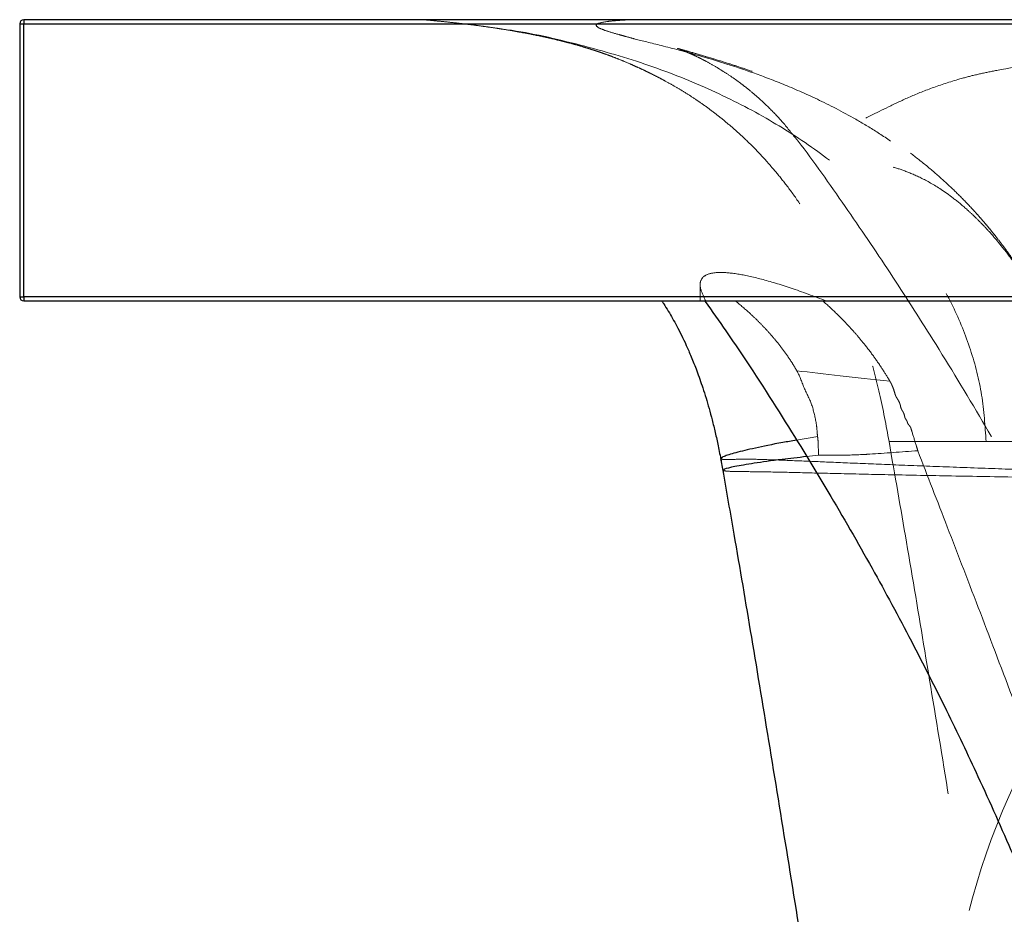
# Model space of a CAD drawing. Units: millimetres. Extents: x 400 to 4100, y 100 to 5840.
# Drawn here: x 2747 to 2817, y 2974 to 3037 of the extents above; entities that cross this region are included whole.
import ezdxf

# ---------------------------------------------------------------- set-up
doc = ezdxf.new("R2010")
doc.units = ezdxf.units.MM
doc.header["$LTSCALE"] = 20
doc.linetypes.add('HIDDEN', pattern=[1.905, 1.27, -0.635])

msp = doc.modelspace()

# ---------------------------------------------------------------- linework, layer by layer
at = {"color": 7, "linetype": 'Continuous', "lineweight": 25}
for p, q in [((2746.974, 3036.846), (2746.974, 3017.446)), ((2746.974, 3036.846), (2747.274, 3036.846)), ((3746.674, 3037.146), (2747.274, 3037.146)), ((2747.274, 3037.146), (2747.274, 3036.846)), ((2747.274, 3036.846), (3746.674, 3036.846)), ((2747.274, 3017.446), (2747.274, 3036.846)), ((2746.974, 3017.446), (2747.274, 3017.446)), ((3746.674, 3017.446), (2747.274, 3017.446)), ((2747.274, 3017.446), (2747.274, 3017.146)), ((2747.274, 3017.146), (3746.674, 3017.146)), ((2796.812, 3005.935), (2796.959, 3005.1)), ((2796.843, 3005.951), (2796.82, 3005.936))]:
    msp.add_line(p, q, dxfattribs=at)
at = {"color": 7, "linetype": 'HIDDEN', "lineweight": 18}
for p, q in [((2747.274, 3036.846), (2746.974, 3036.846)), ((2747.274, 3036.846), (2747.274, 3037.146)), ((2747.274, 3036.846), (2747.274, 3017.446)), ((2908.856, 3036.846), (2747.274, 3036.846)), ((2795.356, 3018.272), (2795.356, 3017.146)), ((2747.274, 3017.446), (2746.974, 3017.446)), ((2747.274, 3017.446), (2747.274, 3017.146)), ((2747.274, 3017.446), (2908.856, 3017.446)), ((2803.721, 3007.503), (2802.202, 3007.243)), ((2803.763, 3006.175), (2802.918, 3006.077))]:
    msp.add_line(p, q, dxfattribs=at)
at = {"color": 7, "linetype": 'Continuous', "lineweight": 25}
for centre, start, end in [((2747.274, 3036.846), 90, 180), ((2747.274, 3017.446), 180, 270)]:
    msp.add_arc(centre, 0.3, start, end, dxfattribs=at)
at = {"color": 7, "linetype": 'HIDDEN', "lineweight": 18}
msp.add_arc((2862.805, 2961.519), 49.86, 136.5445, 217.70472, dxfattribs=at)
for points, knots in [([(2775.597, 3037.146), (2775.857, 3037.124), (2776.393, 3037.079), (2777.172, 3037.004), (2777.933, 3036.924), (2778.611, 3036.847), (2779.224, 3036.771), (2779.785, 3036.697), (2780.332, 3036.621), (2780.857, 3036.543), (2781.173, 3036.493), (2781.34, 3036.467)], [0, 0, 0, 0, 0.075926, 0.156239, 0.245677, 0.349143, 0.445391, 0.55642, 0.684832, 0.833225, 1, 1, 1, 1]), ([(2790.645, 3037.146), (2790.415, 3037.14), (2790.209, 3037.132), (2789.842, 3037.115), (2789.684, 3037.104), (2789.252, 3037.071), (2788.504, 3036.998), (2788.11, 3036.901), (2787.914, 3036.742), (2787.978, 3036.649), (2788.35, 3036.473), (2788.521, 3036.409), (2788.963, 3036.264), (2789.369, 3036.143), (2789.905, 3035.996), (2790.293, 3035.89), (2790.497, 3035.835), (2791.224, 3035.648), (2791.848, 3035.497), (2793.381, 3035.107), (2794.29, 3034.87), (2796.397, 3034.269), (2797.596, 3033.903), (2799.632, 3033.188), (2800.351, 3032.921), (2801.874, 3032.307), (2802.677, 3031.962), (2804.382, 3031.161), (2805.283, 3030.705), (2806.721, 3029.894), (2807.214, 3029.602), (2808.233, 3028.966), (2808.759, 3028.621), (2809.852, 3027.856), (2810.419, 3027.436), (2811.606, 3026.493), (2812.226, 3025.969), (2813.221, 3025.053), (2813.564, 3024.725), (2814.275, 3024.011), (2814.643, 3023.626), (2815.412, 3022.777), (2815.812, 3022.314), (2816.671, 3021.252), (2817.13, 3020.654), (2817.871, 3019.599), (2818.128, 3019.22), (2818.526, 3018.603), (2818.659, 3018.39), (2818.93, 3017.949), (2819.067, 3017.72), (2819.477, 3017.015), (2819.745, 3016.527), (2820.128, 3015.79), (2820.252, 3015.543), (2820.488, 3015.058), (2820.6, 3014.821), (2820.814, 3014.356), (2820.916, 3014.128), (2821.107, 3013.687), (2821.376, 3013.047), (2821.598, 3012.471), (2821.865, 3011.748), (2821.984, 3011.41), (2822.198, 3010.778), (2822.294, 3010.482), (2822.558, 3009.643), (2822.704, 3009.143), (2822.961, 3008.238), (2823.072, 3007.832), (2823.199, 3007.366), (2823.223, 3007.272), (2823.272, 3007.103), (2823.298, 3007.036), (2823.375, 3006.823), (2823.427, 3006.682), (2823.53, 3006.398), (2823.582, 3006.256), (2823.687, 3005.97), (2823.739, 3005.827), (2823.791, 3005.684)], [0, 0, 0, 0, 0.03125, 0.03125, 0.0625, 0.0625, 0.125, 0.25, 0.25, 0.375, 0.375, 0.4375, 0.4375, 0.5, 0.53125, 0.53125, 0.5625, 0.5625, 0.625, 0.625, 0.6875, 0.6875, 0.75, 0.75, 0.78125, 0.78125, 0.8125, 0.8125, 0.84375, 0.84375, 0.859375, 0.859375, 0.875, 0.875, 0.890625, 0.890625, 0.90625, 0.90625, 0.914062, 0.914062, 0.921875, 0.921875, 0.929687, 0.929687, 0.9375, 0.9375, 0.941406, 0.941406, 0.943359, 0.943359, 0.945312, 0.945312, 0.949219, 0.949219, 0.951172, 0.951172, 0.953125, 0.953125, 0.955078, 0.955078, 0.957031, 0.960937, 0.960937, 0.964844, 0.964844, 0.96875, 0.96875, 0.976562, 0.976562, 0.984375, 0.984375, 0.986328, 0.986328, 0.988281, 0.988281, 0.992188, 0.992188, 0.996094, 0.996094, 1, 1, 1, 1]), ([(2823.563, 3006.989), (2823.447, 3007.346), (2823.33, 3007.705), (2823.156, 3008.236), (2823.099, 3008.413), (2822.983, 3008.767), (2822.926, 3008.943), (2822.749, 3009.482), (2822.623, 3009.855), (2822.35, 3010.64), (2822.201, 3011.053), (2821.871, 3011.932), (2821.69, 3012.398), (2821.263, 3013.432), (2821.02, 3013.995), (2820.573, 3014.947), (2820.412, 3015.28), (2820.064, 3015.967), (2819.879, 3016.32), (2819.502, 3017.006), (2819.308, 3017.345), (2818.932, 3017.978), (2818.748, 3018.273), (2818.221, 3019.097), (2817.901, 3019.56), (2817.31, 3020.375), (2817.04, 3020.725), (2816.534, 3021.353), (2816.297, 3021.632), (2815.846, 3022.143), (2815.631, 3022.374), (2815.223, 3022.799), (2815.028, 3022.992), (2814.656, 3023.349), (2814.477, 3023.513), (2813.962, 3023.971), (2813.644, 3024.23), (2812.743, 3024.92), (2812.217, 3025.258), (2811.252, 3025.809), (2810.817, 3026.019), (2810.015, 3026.358), (2809.649, 3026.487), (2808.969, 3026.695), (2808.654, 3026.775), (2808.067, 3026.901), (2807.794, 3026.949), (2807.28, 3027.028), (2807.038, 3027.059), (2806.352, 3027.142), (2805.944, 3027.184), (2805.184, 3027.299), (2804.658, 3027.406), (2804.162, 3027.588), (2803.834, 3027.73), (2803.681, 3027.799), (2802.974, 3028.122), (2802.59, 3028.323), (2802.257, 3028.573), (2802.186, 3028.648), (2802.123, 3028.781), (2802.131, 3028.841), (2802.267, 3028.999), (2802.63, 3029.118), (2803.439, 3029.197), (2803.867, 3029.219), (2804.095, 3029.228), (2804.174, 3029.23), (2804.332, 3029.238), (2804.411, 3029.245), (2805.129, 3029.323), (2805.783, 3029.543), (2807.219, 3030.175), (2808.001, 3030.586), (2809.362, 3031.248), (2809.848, 3031.477), (2810.899, 3031.931), (2811.467, 3032.157), (2812.697, 3032.594), (2813.69, 3032.913), (2814.819, 3033.197), (2815.604, 3033.375), (2816.015, 3033.458), (2818.135, 3033.868), (2820.043, 3034.195), (2823.369, 3034.644), (2825.145, 3034.861), (2827.138, 3035.073), (2828.519, 3035.214), (2829.237, 3035.284), (2831.476, 3035.494), (2833.085, 3035.634), (2836.622, 3035.921), (2838.548, 3036.068), (2841.821, 3036.293), (2842.977, 3036.369), (2845.472, 3036.523), (2846.809, 3036.6), (2849.763, 3036.757), (2851.381, 3036.836), (2854.12, 3036.954), (2855.088, 3036.993), (2857.182, 3037.071), (2858.307, 3037.109), (2859.566, 3037.146)], [0, 0, 0, 0, 0.003906, 0.003906, 0.005859, 0.005859, 0.007812, 0.007812, 0.011719, 0.011719, 0.015625, 0.015625, 0.019531, 0.019531, 0.023437, 0.023437, 0.025391, 0.025391, 0.027344, 0.027344, 0.029297, 0.029297, 0.03125, 0.03125, 0.035156, 0.035156, 0.039063, 0.039063, 0.042969, 0.042969, 0.046875, 0.046875, 0.050781, 0.050781, 0.054688, 0.054688, 0.0625, 0.0625, 0.078125, 0.078125, 0.09375, 0.09375, 0.109375, 0.109375, 0.125, 0.125, 0.140625, 0.140625, 0.15625, 0.15625, 0.1875, 0.1875, 0.21875, 0.234375, 0.234375, 0.25, 0.25, 0.3125, 0.3125, 0.34375, 0.34375, 0.375, 0.375, 0.4375, 0.46875, 0.484375, 0.484375, 0.492187, 0.492187, 0.5, 0.5, 0.5625, 0.5625, 0.625, 0.625, 0.65625, 0.65625, 0.6875, 0.6875, 0.71875, 0.734375, 0.734375, 0.75, 0.75, 0.8125, 0.8125, 0.84375, 0.859375, 0.859375, 0.875, 0.875, 0.90625, 0.90625, 0.9375, 0.9375, 0.953125, 0.953125, 0.96875, 0.96875, 0.984375, 0.984375, 0.992187, 0.992187, 1, 1, 1, 1]), ([(2781.199, 3036.489), (2781.41, 3036.456), (2781.818, 3036.39), (2782.441, 3036.281), (2783.047, 3036.169), (2783.639, 3036.053), (2784.218, 3035.931), (2784.783, 3035.805), (2785.314, 3035.679), (2785.81, 3035.554), (2786.271, 3035.433), (2786.72, 3035.307), (2787.158, 3035.179), (2787.584, 3035.048), (2787.999, 3034.913), (2788.399, 3034.777), (2788.794, 3034.636), (2789.165, 3034.497), (2789.657, 3034.304), (2790.214, 3034.072), (2790.714, 3033.851), (2791.11, 3033.671), (2791.469, 3033.501), (2791.759, 3033.36), (2792.083, 3033.199), (2792.479, 3032.996), (2793.004, 3032.715), (2793.587, 3032.386), (2794.226, 3032.003), (2794.898, 3031.574), (2795.6, 3031.094), (2796.403, 3030.502), (2797.185, 3029.879), (2797.983, 3029.189), (2798.654, 3028.567), (2799.582, 3027.637), (2800.514, 3026.601), (2801.436, 3025.462), (2802.354, 3024.211), (2803.358, 3022.67), (2804.391, 3020.855), (2805.422, 3018.743), (2806.418, 3016.319), (2807.339, 3013.569), (2808.168, 3010.488), (2808.575, 3008.288), (2808.786, 3007.146)], [0, 0, 0, 0, 0.066223, 0.128431, 0.18664, 0.24086, 0.291099, 0.337362, 0.379651, 0.413395, 0.4441, 0.471766, 0.496394, 0.51799, 0.536558, 0.552107, 0.564656, 0.574304, 0.581995, 0.588449, 0.591471, 0.594507, 0.597685, 0.59946, 0.601555, 0.607039, 0.614539, 0.627907, 0.645249, 0.666628, 0.694664, 0.721187, 0.746169, 0.769626, 0.791782, 0.80828, 0.82874, 0.844624, 0.861237, 0.878089, 0.895473, 0.913679, 0.932993, 0.953674, 0.97595, 1, 1, 1, 1]), ([(2781.199, 3036.487), (2781.222, 3036.484), (2783.021, 3036.27), (2786.455, 3035.48), (2791.367, 3034.097), (2795.889, 3032.325), (2800.008, 3030.249), (2803.7, 3027.88), (2806.862, 3025.314), (2809.506, 3022.603), (2811.654, 3019.794), (2813.376, 3016.821), (2814.639, 3013.703), (2815.47, 3010.461), (2815.611, 3008.254), (2815.681, 3007.146)], [0, 0, 0, 0, 0.001448, 0.110821, 0.214767, 0.313492, 0.407234, 0.496284, 0.581015, 0.655312, 0.72687, 0.796299, 0.864348, 0.931908, 1, 1, 1, 1]), ([(2823.713, 3006.643), (2823.572, 3007.086), (2823.301, 3007.937), (2822.893, 3009.229), (2822.435, 3010.559), (2821.939, 3011.881), (2821.412, 3013.177), (2820.765, 3014.622), (2819.989, 3016.176), (2819.189, 3017.611), (2818.491, 3018.753), (2817.908, 3019.641), (2817.355, 3020.437), (2816.862, 3021.107), (2816.436, 3021.658), (2816.107, 3022.07), (2815.815, 3022.425), (2815.521, 3022.773), (2815.221, 3023.119), (2814.717, 3023.682), (2814.019, 3024.421), (2813.076, 3025.343), (2811.984, 3026.327), (2810.755, 3027.331), (2809.583, 3028.197), (2808.561, 3028.892), (2807.661, 3029.463), (2806.818, 3029.966), (2806.048, 3030.4), (2805.332, 3030.783), (2804.651, 3031.131), (2803.922, 3031.487), (2803.112, 3031.863), (2802.23, 3032.25), (2801.295, 3032.636), (2800.321, 3033.014), (2799.322, 3033.379), (2798.315, 3033.727), (2797.267, 3034.067), (2796.259, 3034.377), (2795.386, 3034.636), (2794.714, 3034.829), (2794.23, 3034.966), (2793.918, 3035.055), (2793.764, 3035.103), (2793.722, 3035.116), (2793.787, 3035.092), (2793.899, 3035.05), (2794.049, 3034.991), (2794.228, 3034.919), (2794.434, 3034.832), (2794.673, 3034.727), (2794.922, 3034.614), (2795.328, 3034.419), (2795.856, 3034.148), (2796.468, 3033.804), (2797.122, 3033.401), (2797.607, 3033.074), (2797.953, 3032.828), (2798.134, 3032.696), (2798.383, 3032.51), (2798.844, 3032.15), (2799.479, 3031.616), (2800.288, 3030.863), (2801.232, 3029.877), (2801.855, 3029.084), (2802.189, 3028.659)], [0, 0, 0, 0, 0.016061, 0.030818, 0.044442, 0.053849, 0.062644, 0.070816, 0.078369, 0.085278, 0.091561, 0.097168, 0.102105, 0.108595, 0.113346, 0.116794, 0.120318, 0.124034, 0.127944, 0.13205, 0.144307, 0.157983, 0.175445, 0.194629, 0.21306, 0.230231, 0.246045, 0.260437, 0.275558, 0.288676, 0.301506, 0.316654, 0.33453, 0.354848, 0.377605, 0.402794, 0.43041, 0.460448, 0.492909, 0.532686, 0.570572, 0.606508, 0.640498, 0.672548, 0.702145, 0.729885, 0.755783, 0.779914, 0.800335, 0.819314, 0.836852, 0.852952, 0.867886, 0.881348, 0.896229, 0.912547, 0.925735, 0.93974, 0.943369, 0.94705, 0.9512, 0.957139, 0.964989, 0.974758, 0.986436, 1, 1, 1, 1]), ([(2802.164, 3028.709), (2802.215, 3028.643), (2803.402, 3027.112), (2805.642, 3023.917), (2808.843, 3019.221), (2812.108, 3014.122), (2815.378, 3008.727), (2818.592, 3003.081), (2821.505, 2997.627), (2824.145, 2992.362), (2826.543, 2987.276), (2828.725, 2982.362), (2830.714, 2977.616), (2832.531, 2973.034), (2834.194, 2968.613), (2835.717, 2964.356), (2837.118, 2960.255), (2838.949, 2954.656), (2841.048, 2947.82), (2843.485, 2939.33), (2845.742, 2931.044), (2847.898, 2922.89), (2849.999, 2914.891), (2851.869, 2907.829), (2853.061, 2903.542), (2853.55, 2901.782)], [0, 0, 0, 0, 0.001808, 0.041901, 0.081058, 0.118968, 0.164186, 0.206636, 0.246372, 0.283648, 0.31874, 0.351951, 0.383618, 0.414105, 0.443804, 0.473124, 0.502477, 0.532262, 0.601532, 0.670633, 0.739823, 0.809374, 0.879536, 0.950534, 1, 1, 1, 1]), ([(2795.749, 3017.146), (2795.6, 3017.458), (2795.301, 3018.081), (2795.369, 3018.695), (2795.816, 3019.078), (2796.681, 3019.211), (2797.954, 3019.104), (2799.652, 3018.735), (2801.731, 3018.12), (2803.464, 3017.471), (2804.33, 3017.146)], [0, 0, 0, 0, 0.124574, 0.249174, 0.373774, 0.498349, 0.623749, 0.749176, 0.874602, 1, 1, 1, 1]), ([(2797.874, 3017.146), (2798.22, 3016.855), (2798.756, 3016.402), (2799.437, 3015.751), (2799.941, 3015.235), (2800.409, 3014.719), (2800.841, 3014.206), (2801.237, 3013.695), (2801.6, 3013.189), (2801.931, 3012.688), (2802.13, 3012.35), (2802.227, 3012.183)], [0, 0, 0, 0, 0.203789, 0.316286, 0.424845, 0.529554, 0.630519, 0.727877, 0.821785, 0.912417, 1, 1, 1, 1]), ([(2804.079, 3017.146), (2804.418, 3016.842), (2805.087, 3016.241), (2806.048, 3015.24), (2806.892, 3014.256), (2807.521, 3013.448), (2808.129, 3012.591), (2808.579, 3011.889), (2808.803, 3011.509), (2808.846, 3011.438)], [0, 0, 0, 0, 0.289253, 0.572536, 0.698196, 0.823614, 0.920119, 0.984918, 1, 1, 1, 1]), ([(2802.227, 3012.183), (2802.46, 3011.777), (2802.595, 3011.326), (2802.967, 3010.471), (2803.212, 3010.03), (2803.456, 3009.198), (2803.552, 3008.774), (2803.655, 3008.135), (2803.662, 3007.915), (2803.689, 3007.633), (2803.697, 3007.567), (2803.704, 3007.501)], [0.75, 0.75, 0.75, 0.75, 0.8125, 0.8125, 0.875, 0.875, 0.9375, 0.9375, 0.96875, 0.96875, 0.9782966, 0.9782966, 0.9782966, 0.9782966]), ([(2808.846, 3011.438), (2808.861, 3011.411), (2808.891, 3011.358), (2808.94, 3011.265), (2808.997, 3011.146), (2809.115, 3010.869), (2809.174, 3010.672), (2809.207, 3010.53), (2809.235, 3010.452), (2809.254, 3010.408), (2809.273, 3010.368), (2809.297, 3010.324), (2809.329, 3010.266), (2809.382, 3010.178), (2809.435, 3010.093), (2809.485, 3010.002), (2809.51, 3009.952), (2809.54, 3009.884), (2809.571, 3009.798), (2809.599, 3009.683), (2809.597, 3009.626), (2809.652, 3009.489), (2809.668, 3009.455), (2809.686, 3009.419), (2809.706, 3009.381), (2809.735, 3009.331), (2809.764, 3009.281), (2809.794, 3009.227), (2809.814, 3009.186), (2809.839, 3009.131), (2809.882, 3009.012), (2809.889, 3008.953), (2809.904, 3008.883), (2809.914, 3008.852), (2809.923, 3008.83), (2809.929, 3008.817), (2809.935, 3008.806), (2809.941, 3008.794), (2809.952, 3008.776), (2809.982, 3008.731), (2810.002, 3008.708), (2810.034, 3008.653), (2810.042, 3008.639), (2810.049, 3008.624), (2810.058, 3008.606), (2810.073, 3008.569), (2810.082, 3008.533), (2810.089, 3008.501), (2810.1, 3008.469), (2810.111, 3008.446), (2810.116, 3008.435), (2810.121, 3008.425), (2810.127, 3008.415), (2810.138, 3008.397), (2810.169, 3008.353), (2810.206, 3008.313), (2810.244, 3008.269), (2810.275, 3008.225), (2810.288, 3008.206), (2810.296, 3008.193), (2810.303, 3008.179), (2810.31, 3008.165), (2810.318, 3008.148), (2810.336, 3008.104), (2810.362, 3008.01), (2810.508, 3007.556), (2810.66, 3007.05), (2810.796, 3006.612), (2810.831, 3006.501)], [0, 0, 0, 0, 0.008509, 0.017034, 0.0283, 0.048875, 0.138896, 0.170147, 0.179627, 0.184914, 0.188995, 0.193102, 0.1982, 0.207308, 0.225467, 0.230175, 0.2349, 0.241201, 0.256308, 0.285321, 0.343129, 0.348476, 0.352983, 0.356303, 0.359619, 0.364524, 0.372897, 0.376809, 0.380751, 0.38565, 0.397844, 0.448478, 0.461005, 0.46729, 0.469498, 0.47074, 0.471788, 0.472836, 0.474329, 0.478103, 0.494625, 0.496106, 0.497603, 0.498888, 0.500645, 0.50405, 0.517065, 0.529904, 0.536381, 0.537556, 0.538742, 0.539653, 0.540557, 0.542187, 0.54686, 0.56776, 0.588503, 0.593706, 0.59551, 0.597326, 0.598534, 0.599742, 0.601375, 0.604385, 0.619622, 0.679486, 0.91895, 1, 1, 1, 1]), ([(2803.704, 3007.501), (2803.722, 3007.351), (2803.74, 3007.201), (2803.745, 3007.05), (2803.754, 3006.766), (2803.763, 3006.482), (2803.773, 3006.198)], [0.97829656, 0.97829656, 0.97829656, 0.97829656, 1, 1, 1, 1.0409767, 1.0409767, 1.0409767, 1.0409767]), ([(2815.681, 3007.146), (2814.848, 3007.146), (2813.182, 3007.146), (2811.307, 3007.146), (2809.888, 3007.146), (2809.071, 3007.146), (2808.714, 3007.146), (2808.788, 3007.146), (2808.789, 3007.146)], [0, 0, 0, 0, 0.200684, 0.401189, 0.601193, 0.800378, 0.998431, 1, 1, 1, 1]), ([(2808.784, 3007.146), (2809.199, 3004.766), (2810.064, 2999.806), (2811.358, 2992.089), (2812.712, 2983.858), (2814.111, 2975.196), (2815.703, 2965.204), (2817.477, 2953.914), (2819.426, 2941.377), (2821.613, 2927.178), (2824.017, 2911.46), (2826.612, 2894.39), (2829.155, 2877.609), (2831.468, 2862.322), (2833.546, 2848.582), (2835.39, 2836.399), (2837.159, 2824.72), (2838.849, 2813.588), (2840.444, 2803.095), (2841.942, 2793.268), (2843.338, 2784.132), (2844.638, 2775.648), (2845.812, 2768.006), (2846.864, 2761.18), (2847.795, 2755.146), (2848.638, 2749.704), (2849.39, 2744.858), (2850.05, 2740.608), (2850.619, 2736.954), (2851.05, 2734.196), (2851.396, 2731.98), (2851.714, 2729.947), (2852.106, 2727.439), (2852.574, 2724.455), (2853.117, 2720.996), (2853.721, 2717.151), (2854.385, 2712.941), (2855.103, 2708.397), (2855.873, 2703.538), (2856.678, 2698.472), (2857.943, 2690.543), (2859.696, 2679.621), (2861.974, 2665.583), (2864.356, 2651.077), (2866.838, 2636.175), (2869.417, 2620.961), (2871.882, 2606.658), (2873.521, 2597.443), (2874.243, 2593.379)], [0, 0, 0, 0, 0.017292, 0.036029, 0.055995, 0.076989, 0.098824, 0.128405, 0.158784, 0.189645, 0.231247, 0.272627, 0.313287, 0.352811, 0.383379, 0.412852, 0.441107, 0.46804, 0.493566, 0.517201, 0.539326, 0.559855, 0.578756, 0.59478, 0.609376, 0.622535, 0.634252, 0.644524, 0.653351, 0.660734, 0.664501, 0.669403, 0.67546, 0.682668, 0.691025, 0.700525, 0.710525, 0.72153, 0.733461, 0.745743, 0.758249, 0.790936, 0.82491, 0.860032, 0.896133, 0.933019, 0.970461, 1, 1, 1, 1]), ([(2810.831, 3006.501), (2809.654, 3006.411), (2808.429, 3006.317), (2807.149, 3006.237), (2806.251, 3006.188), (2805.049, 3006.18), (2804.112, 3006.176), (2803.763, 3006.175)], [0, 0, 0, 0, 0.445841, 0.464001, 0.536638, 0.827194, 1, 1, 1, 1]), ([(2810.831, 3006.501), (2811.525, 3004.704), (2812.982, 3000.932), (2815.266, 2995.009), (2817.676, 2988.662), (2819.949, 2982.535), (2822.065, 2976.657), (2824.009, 2971.094), (2825.975, 2965.272), (2827.952, 2959.2), (2829.933, 2952.858), (2831.911, 2946.277), (2833.89, 2939.473), (2836.097, 2931.643), (2838.527, 2922.748), (2841.194, 2912.845), (2843.534, 2904.171), (2845.002, 2898.856), (2845.56, 2896.835)], [0, 0, 0, 0, 0.06665, 0.139875, 0.213109, 0.286314, 0.341973, 0.397674, 0.45336, 0.508999, 0.564148, 0.619347, 0.67456, 0.729729, 0.804499, 0.879294, 0.95409, 1, 1, 1, 1]), ([(2796.812, 3005.931), (2796.881, 3005.901), (2797.018, 3005.842), (2797.91, 3005.898), (2799.186, 3005.895), (2800.775, 3005.843), (2802.789, 3005.76), (2805.248, 3005.656), (2808.175, 3005.533), (2811.593, 3005.396), (2815.383, 3005.253), (2819.508, 3005.11), (2823.929, 3004.97), (2828.83, 3004.833), (2834.236, 3004.7), (2839.755, 3004.586), (2845.285, 3004.492), (2850.722, 3004.416), (2856.546, 3004.353), (2862.776, 3004.306), (2867.35, 3004.286), (2869.795, 3004.279), (2869.943, 3004.278)], [0, 0, 0, 0, 0.073277, 0.145988, 0.202919, 0.259801, 0.31664, 0.373452, 0.430246, 0.487028, 0.543817, 0.594427, 0.645055, 0.695715, 0.746423, 0.797187, 0.837118, 0.877098, 0.917135, 0.957236, 0.997409, 1, 1, 1, 1]), ([(2797.005, 3005.074), (2797.154, 3005.055), (2797.452, 3005.018), (2798.793, 3005.011), (2800.766, 3004.983), (2803.374, 3004.914), (2806.528, 3004.838), (2810.356, 3004.759), (2814.889, 3004.672), (2819.788, 3004.59), (2824.906, 3004.516), (2830.089, 3004.452), (2835.807, 3004.394), (2842.024, 3004.344), (2846.673, 3004.318), (2848.993, 3004.304)], [0, 0, 0, 0, 0.093753, 0.187065, 0.279842, 0.362394, 0.444465, 0.526058, 0.607163, 0.687781, 0.750788, 0.813508, 0.875947, 0.938112, 1, 1, 1, 1])]:
    msp.add_open_spline(points, degree=3, knots=knots, dxfattribs=at)
at = {"color": 7, "linetype": 'Continuous', "lineweight": 25}
for points, knots in [([(2792.636, 3017.126), (2792.678, 3017.064), (2792.825, 3016.847), (2793.078, 3016.441), (2793.387, 3015.917), (2793.804, 3015.16), (2794.229, 3014.311), (2794.727, 3013.174), (2795.135, 3012.146), (2795.57, 3010.908), (2795.93, 3009.728), (2796.216, 3008.666), (2796.433, 3007.776), (2796.648, 3006.807), (2796.776, 3006.133), (2796.843, 3005.778)], [0, 0, 0, 0, 0.032573, 0.114265, 0.189847, 0.259509, 0.409305, 0.479468, 0.55681, 0.644776, 0.746176, 0.802642, 0.863244, 0.928181, 1, 1, 1, 1]), ([(2795.712, 3017.103), (2796.203, 3016.414), (2798.023, 3013.861), (2800.935, 3009.351), (2804.404, 3003.721), (2807.532, 2998.278), (2810.335, 2993.082), (2812.839, 2988.136), (2815.254, 2983.067), (2817.561, 2977.905), (2819.742, 2972.682), (2821.653, 2967.815), (2823.329, 2963.299), (2824.858, 2958.967), (2826.245, 2954.85), (2827.495, 2950.981), (2828.56, 2947.562), (2829.459, 2944.593), (2830.204, 2942.075), (2830.813, 2939.975), (2831.323, 2938.193), (2831.807, 2936.479), (2832.289, 2934.753), (2833.092, 2931.846), (2834.207, 2927.732), (2835.617, 2922.422), (2837.062, 2916.92), (2838.559, 2911.216), (2840.129, 2905.324), (2841.274, 2901.063), (2841.909, 2898.818), (2841.985, 2898.55)], [0, 0, 0, 0, 0.018053, 0.066913, 0.113833, 0.158034, 0.199376, 0.238139, 0.274537, 0.317193, 0.356643, 0.393097, 0.426711, 0.457601, 0.489507, 0.518103, 0.543463, 0.565656, 0.584763, 0.600892, 0.614977, 0.629317, 0.644067, 0.659236, 0.70495, 0.754328, 0.807517, 0.864641, 0.92581, 0.99113, 1, 1, 1, 1]), ([(2802.918, 3006.077), (2802.318, 3006.009), (2800.827, 3005.842), (2799.111, 3005.594), (2797.74, 3005.363), (2797.019, 3005.192), (2797.032, 3005.138), (2797.037, 3005.116)], [0, 0, 0, 0, 0.1566657, 0.3895413, 0.6223477, 0.854967, 1, 1, 1, 1]), ([(2796.956, 3005.102), (2797.222, 3003.593), (2797.918, 2999.639), (2799.03, 2993.059), (2800.329, 2985.223), (2801.673, 2976.951), (2803.053, 2968.326), (2804.74, 2957.658), (2806.72, 2944.97), (2808.981, 2930.326), (2811.157, 2916.116), (2813.232, 2902.495), (2815.193, 2889.585), (2817.107, 2876.949), (2818.966, 2864.671), (2820.759, 2852.819), (2822.48, 2841.452), (2824.121, 2830.619), (2825.676, 2820.362), (2827.142, 2810.714), (2828.514, 2801.703), (2829.789, 2793.34), (2830.953, 2785.725), (2832.013, 2778.797), (2832.979, 2772.501), (2833.873, 2766.689), (2834.693, 2761.363), (2835.419, 2756.66), (2836.054, 2752.552), (2836.602, 2749.009), (2837.089, 2745.87), (2837.517, 2743.116), (2837.922, 2740.505), (2838.353, 2737.736), (2838.853, 2734.529), (2839.407, 2730.973), (2840.012, 2727.103), (2840.662, 2722.953), (2841.376, 2718.406), (2842.154, 2713.464), (2842.999, 2708.111), (2843.918, 2702.31), (2844.916, 2696.031), (2845.996, 2689.262), (2847.159, 2682.012), (2848.405, 2674.292), (2849.732, 2666.115), (2851.131, 2657.554), (2852.601, 2648.635), (2854.138, 2639.388), (2855.75, 2629.788), (2857.688, 2618.38), (2859.974, 2605.127), (2862.636, 2590.032), (2865.424, 2574.622), (2868.146, 2560.072), (2869.955, 2550.684), (2870.762, 2546.495)], [0, 0, 0, 0, 0.0099, 0.025941, 0.043109, 0.061213, 0.080078, 0.099541, 0.130988, 0.163046, 0.19527, 0.223872, 0.252066, 0.279649, 0.306447, 0.332308, 0.357105, 0.380732, 0.403099, 0.424134, 0.443777, 0.46198, 0.478773, 0.493528, 0.507244, 0.519907, 0.531509, 0.542042, 0.550639, 0.558357, 0.565193, 0.571147, 0.576351, 0.582248, 0.589233, 0.597304, 0.605474, 0.614515, 0.62442, 0.635186, 0.646805, 0.6594, 0.673096, 0.687843, 0.703648, 0.720485, 0.738323, 0.757122, 0.776477, 0.796667, 0.817634, 0.83931, 0.871355, 0.904436, 0.938249, 0.972443, 1, 1, 1, 1])]:
    msp.add_open_spline(points, degree=3, knots=knots, dxfattribs=at)
at = {"color": 7, "linetype": 'HIDDEN', "lineweight": 18}
for points in [[(2808.846, 3011.438), (2806.353, 3011.706), (2804.122, 3011.957), (2802.227, 3012.183)], [(2815.681, 3007.146), (2817.604, 3007.146), (2819.905, 3007.146), (2822.546, 3007.146)]]:
    msp.add_open_spline(points, degree=3, dxfattribs=at)
at = {"color": 8, "linetype": 'Continuous', "lineweight": 25}
msp.add_open_spline([(2802.202, 3007.243), (2801.871, 3007.188), (2800.69, 3006.99), (2799.215, 3006.679), (2797.806, 3006.342), (2796.972, 3006.084), (2796.884, 3005.993), (2796.843, 3005.951)], degree=3, knots=[0, 0, 0, 0, 0.0915428, 0.3267106, 0.5613701, 0.7951583, 1, 1, 1, 1], dxfattribs=at)

doc.saveas('drawing.dxf')
